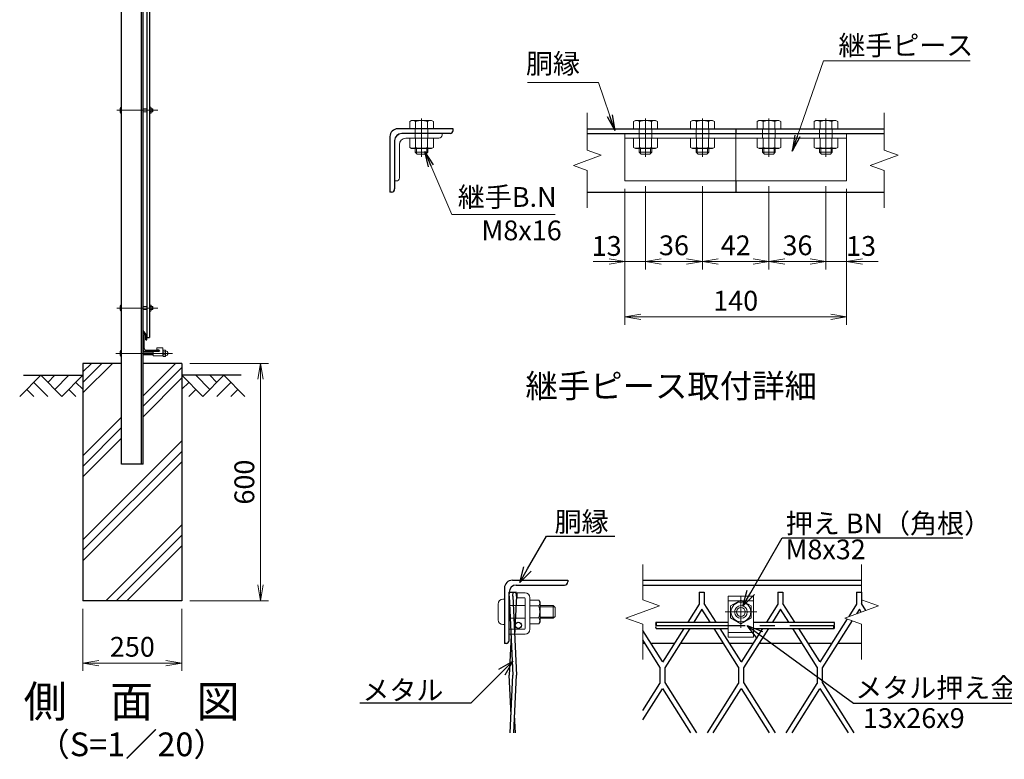
# Model space of a CAD drawing. Extents: x -140 to 8710, y -159 to 6141.
# Drawn here: x 4052 to 6540, y 2649 to 4519 of the extents above; entities that cross this region are included whole.
import ezdxf
from ezdxf import colors
from ezdxf.entities.mleader import LeaderData, LeaderLine
from ezdxf.enums import TextEntityAlignment as Align
from ezdxf.math import Vec2, Vec3

# ---------------------------------------------------------------- set-up
doc = ezdxf.new("R2010")
doc.units = 0
doc.header["$LTSCALE"] = 300
doc.header["$MEASUREMENT"] = 0
doc.header["$PDMODE"] = 35
for name, pattern in [('CENTER', [50.8, 31.75, -6.35, 6.35, -6.35]), ('CENTER2', [1.125, 0.75, -0.125, 0.125, -0.125]), ('DASHED', [19.05, 12.7, -6.35]), ('HIDDEN', [0.375, 0.25, -0.125])]:
    doc.linetypes.add(name, pattern=pattern)
doc.layers.get('0').update_dxf_attribs({"linetype": 'CONTINUOUS'})
doc.layers.get('DEFPOINTS').update_dxf_attribs({"linetype": 'CONTINUOUS'})
for name, color, linetype in [('1', 7, 'CONTINUOUS'), ('4筋', 1, 'CONTINUOUS'), ('D-BGD', 7, 'CONTINUOUS'), ('D-STR1', 1, 'CONTINUOUS'), ('D-STR4', 7, 'CONTINUOUS'), ('D-TTL-TXT', 7, 'CONTINUOUS')]:
    doc.layers.add(name, color=color, linetype=linetype)
for name, color, linetype, lineweight in [('D-BMK', 2, 'CENTER', 13), ('D-DCR-HCH', 7, 'CONTINUOUS', 13), ('D-STR-DIM', 7, 'CONTINUOUS', 13), ('D-STR-TXT', 7, 'CONTINUOUS', 13), ('D-STR3', 3, 'CONTINUOUS', 13)]:
    doc.layers.add(name, color=color, linetype=linetype, lineweight=lineweight)
doc.styles.get("Standard").update_dxf_attribs({"font": 'txt.shx', "bigfont": 'bigfont.shx'})
doc.styles.add('ゴシック', font='txt')
doc.dimstyles.new('STYLE', dxfattribs={"dimscale": 20, "dimtxt": 2.5, "dimasz": 2, "dimexe": 1, "dimexo": 1, "dimgap": 0.8, "dimtad": 1, "dimdsep": 46, "dimtxsty": 'ゴシック', "dimblk": 'OPEN', "dimcen": 1e-08, "dimclrd": 256, "dimclre": 256, "dimclrt": 256, "dimadec": 0, "dimazin": 2, "dimtfac": 1, "dimtmove": 2, "dimatfit": 3, "dimldrblk": 'OPEN', "dimfxl": 0, "dimtolj": 1, "dimtzin": 0, "dimlwd": -1, "dimlwe": -1, "dimarcsym": 0})

# ---------------------------------------------------------------- blocks, each defined once
blk = doc.blocks.new('_Open')
at = {"color": 0, "linetype": 'ByBlock', "lineweight": -2}
for p, q in [((-1, 0.167), (0, 0)), ((-1, -0.167), (0, 0)), ((0, 0), (-1, 0))]:
    blk.add_line(p, q, dxfattribs=at)
blk = doc.blocks.new('*D21')
at = {"layer": 'D-STR-DIM'}
for p, q in [((4211.5, 3029.7), (4211.5, 2872.3)), ((4461.5, 3029.7), (4461.5, 2872.3)), ((4251.5, 2892.3), (4421.5, 2892.3))]:
    blk.add_line(p, q, dxfattribs=at)
at = {"layer": 'DEFPOINTS', "color": 0}
for p in [(4211.5, 3049.7), (4461.5, 3049.7), (4461.5, 2892.3)]:
    blk.add_point(p, dxfattribs=at)
at = {"layer": 'D-STR-DIM', "xscale": 40, "yscale": 40, "zscale": 40, "rotation": 180}
blk.add_blockref('_Open', (4211.5, 2892.3), dxfattribs=at)
at = {"layer": 'D-STR-DIM', "xscale": 40, "yscale": 40, "zscale": 40}
blk.add_blockref('_Open', (4461.5, 2892.3), dxfattribs=at)
at = {"layer": 'D-STR-DIM', "insert": (4336.5, 2933.3), "char_height": 50, "attachment_point": 5, "style": 'ゴシック'}
blk.add_mtext('\\A1;250', dxfattribs=at)
blk = doc.blocks.new('*D56')
at = {"layer": 'D-STR-DIM'}
for p, q in [((4481.5, 3649.7), (4680.5, 3649.7)), ((4660.5, 3089.7), (4660.5, 3609.7)), ((4481.5, 3049.7), (4680.5, 3049.7))]:
    blk.add_line(p, q, dxfattribs=at)
at = {"layer": 'DEFPOINTS', "color": 0}
for p in [(4461.5, 3649.7), (4660.5, 3649.7), (4461.5, 3049.7)]:
    blk.add_point(p, dxfattribs=at)
at = {"layer": 'D-STR-DIM', "xscale": 40, "yscale": 40, "zscale": 40}
for p, rotation in [((4660.5, 3649.7), 90), ((4660.5, 3049.7), 270)]:
    blk.add_blockref('_Open', p, dxfattribs=dict(at, rotation=rotation))
at = {"layer": 'D-STR-DIM', "insert": (4619.5, 3349.7), "char_height": 50, "attachment_point": 5, "rotation": 90, "style": 'ゴシック'}
blk.add_mtext('\\A1;600', dxfattribs=at)
blk = doc.blocks.new('*D33')
at = {"layer": 'D-STR-DIM'}
for p, q in [((5581, 4091), (5581, 3887.3)), ((5633, 4098), (5633, 3887.3)), ((5541, 3907.3), (5501, 3907.3)), ((5581, 3907.3), (5633, 3907.3)), ((5673, 3907.3), (5713, 3907.3))]:
    blk.add_line(p, q, dxfattribs=at)
at = {"layer": 'DEFPOINTS', "color": 0}
for p in [(5581, 4111), (5633, 4118), (5633, 3907.3)]:
    blk.add_point(p, dxfattribs=at)
at = {"layer": 'D-STR-DIM', "xscale": 40, "yscale": 40, "zscale": 40}
blk.add_blockref('_Open', (5581, 3907.3), dxfattribs=at)
at = {"layer": 'D-STR-DIM', "xscale": 40, "yscale": 40, "zscale": 40, "rotation": 180}
blk.add_blockref('_Open', (5633, 3907.3), dxfattribs=at)
at = {"layer": 'D-STR-DIM', "insert": (5534.9, 3946.7), "char_height": 50, "attachment_point": 5, "style": 'ゴシック'}
blk.add_mtext('\\A1;13', dxfattribs=at)
blk = doc.blocks.new('*D6')
at = {"layer": 'D-STR-DIM'}
for p, q in [((5633, 4098), (5633, 3887.3)), ((5777, 4098), (5777, 3887.3)), ((5673, 3907.3), (5737, 3907.3))]:
    blk.add_line(p, q, dxfattribs=at)
at = {"layer": 'DEFPOINTS', "color": 0}
for p in [(5633, 4118), (5777, 4118), (5777, 3907.3)]:
    blk.add_point(p, dxfattribs=at)
at = {"layer": 'D-STR-DIM', "xscale": 40, "yscale": 40, "zscale": 40, "rotation": 180}
blk.add_blockref('_Open', (5633, 3907.3), dxfattribs=at)
at = {"layer": 'D-STR-DIM', "xscale": 40, "yscale": 40, "zscale": 40}
blk.add_blockref('_Open', (5777, 3907.3), dxfattribs=at)
at = {"layer": 'D-STR-DIM', "insert": (5705, 3948.3), "char_height": 50, "attachment_point": 5, "style": 'ゴシック'}
blk.add_mtext('\\A1;36', dxfattribs=at)
blk = doc.blocks.new('*D7')
at = {"layer": 'D-STR-DIM'}
for p, q in [((5777, 4098), (5777, 3887.3)), ((5945, 4098), (5945, 3887.3)), ((5817, 3907.3), (5905, 3907.3))]:
    blk.add_line(p, q, dxfattribs=at)
at = {"layer": 'DEFPOINTS', "color": 0}
for p in [(5777, 4118), (5945, 4118), (5945, 3907.3)]:
    blk.add_point(p, dxfattribs=at)
at = {"layer": 'D-STR-DIM', "xscale": 40, "yscale": 40, "zscale": 40, "rotation": 180}
blk.add_blockref('_Open', (5777, 3907.3), dxfattribs=at)
at = {"layer": 'D-STR-DIM', "xscale": 40, "yscale": 40, "zscale": 40}
blk.add_blockref('_Open', (5945, 3907.3), dxfattribs=at)
at = {"layer": 'D-STR-DIM', "insert": (5861, 3948.3), "char_height": 50, "attachment_point": 5, "style": 'ゴシック'}
blk.add_mtext('\\A1;42', dxfattribs=at)
blk = doc.blocks.new('*D8')
at = {"layer": 'D-STR-DIM'}
for p, q in [((5945, 4098), (5945, 3887.3)), ((6089, 4098), (6089, 3887.3)), ((5985, 3907.3), (6049, 3907.3))]:
    blk.add_line(p, q, dxfattribs=at)
at = {"layer": 'DEFPOINTS', "color": 0}
for p in [(5945, 4118), (6089, 4118), (6089, 3907.3)]:
    blk.add_point(p, dxfattribs=at)
at = {"layer": 'D-STR-DIM', "xscale": 40, "yscale": 40, "zscale": 40, "rotation": 180}
blk.add_blockref('_Open', (5945, 3907.3), dxfattribs=at)
at = {"layer": 'D-STR-DIM', "xscale": 40, "yscale": 40, "zscale": 40}
blk.add_blockref('_Open', (6089, 3907.3), dxfattribs=at)
at = {"layer": 'D-STR-DIM', "insert": (6017, 3948.3), "char_height": 50, "attachment_point": 5, "style": 'ゴシック'}
blk.add_mtext('\\A1;36', dxfattribs=at)
blk = doc.blocks.new('*D34')
at = {"layer": 'D-STR-DIM'}
for p, q in [((6089, 4098), (6089, 3887.3)), ((6141, 4091), (6141, 3887.3)), ((6049, 3907.3), (6009, 3907.3)), ((6089, 3907.3), (6141, 3907.3)), ((6181, 3907.3), (6221, 3907.3))]:
    blk.add_line(p, q, dxfattribs=at)
at = {"layer": 'DEFPOINTS', "color": 0}
for p in [(6089, 4118), (6141, 4111), (6141, 3907.3)]:
    blk.add_point(p, dxfattribs=at)
at = {"layer": 'D-STR-DIM', "xscale": 40, "yscale": 40, "zscale": 40}
blk.add_blockref('_Open', (6089, 3907.3), dxfattribs=at)
at = {"layer": 'D-STR-DIM', "xscale": 40, "yscale": 40, "zscale": 40, "rotation": 180}
blk.add_blockref('_Open', (6141, 3907.3), dxfattribs=at)
at = {"layer": 'D-STR-DIM', "insert": (6177.8, 3946.7), "char_height": 50, "attachment_point": 5, "style": 'ゴシック'}
blk.add_mtext('\\A1;13', dxfattribs=at)
blk = doc.blocks.new('*D35')
at = {"layer": 'D-STR-DIM'}
for p, q in [((5581, 4091), (5581, 3747.3)), ((6141, 4091), (6141, 3747.3)), ((5621, 3767.3), (6101, 3767.3))]:
    blk.add_line(p, q, dxfattribs=at)
at = {"layer": 'DEFPOINTS', "color": 0}
for p in [(5581, 4111), (6141, 4111), (6141, 3767.3)]:
    blk.add_point(p, dxfattribs=at)
at = {"layer": 'D-STR-DIM', "xscale": 40, "yscale": 40, "zscale": 40, "rotation": 180}
blk.add_blockref('_Open', (5581, 3767.3), dxfattribs=at)
at = {"layer": 'D-STR-DIM', "xscale": 40, "yscale": 40, "zscale": 40}
blk.add_blockref('_Open', (6141, 3767.3), dxfattribs=at)
at = {"layer": 'D-STR-DIM', "insert": (5861, 3808.3), "char_height": 50, "attachment_point": 5, "style": 'ゴシック'}
blk.add_mtext('\\A1;140', dxfattribs=at)
blk = doc.blocks.new('_Open30')
at = {"color": 0, "linetype": 'ByBlock', "lineweight": -2}
for p, q in [((-1, 0.268), (0, 0)), ((0, 0), (-1, -0.268)), ((0, 0), (-1, 0))]:
    blk.add_line(p, q, dxfattribs=at)

msp = doc.modelspace()

# ---------------------------------------------------------------- hatches: boundary and pattern name
at = {"layer": 'D-DCR-HCH'}
h = msp.add_hatch(dxfattribs=at)
h.set_pattern_fill('PLAST', color=256, scale=600, angle=45, style=0)
h.paths.add_polyline_path([(4461.528, 3649.664), (4363.528, 3649.664), (4363.528, 3394.664), (4309.528, 3394.664), (4309.528, 3649.664), (4211.528, 3649.664), (4211.528, 3049.664), (4461.528, 3049.664)])

# ---------------------------------------------------------------- linework, layer by layer
at = {"color": 4, "linetype": 'Continuous', "ltscale": 100}
msp.add_line((5288.674, 3071.493), (5307.074, 3071.493), dxfattribs=at)
at = {"color": 3, "linetype": 'Continuous', "ltscale": 100}
for p, q in [((5288.674, 3061.493), (5289.134, 3071.493)), ((5288.674, 3061.493), (5297.874, 2861.493)), ((5297.874, 3061.493), (5298.334, 3071.493)), ((5297.874, 3061.493), (5307.074, 2861.493)), ((5307.074, 3061.493), (5302.474, 2961.493)), ((5307.074, 3061.493), (5306.614, 3071.493)), ((5293.274, 2961.493), (5288.674, 2861.493)), ((5293.274, 2761.493), (5288.674, 2861.493)), ((5291.192, 2716.227), (5297.874, 2861.493)), ((5300.392, 2716.227), (5307.074, 2861.493)), ((5304.556, 2716.227), (5302.474, 2761.493))]:
    msp.add_line(p, q, dxfattribs=at)
msp.add_circle((5311.68, 2987.704), 8, dxfattribs=at)
for centre, start, end in [((5664.863, 2991.493), 141.28128, 218.71872), ((5664.863, 2983.493), 141.28128, 218.71872), ((5654.884, 2991.493), 321.28128, 38.71872), ((6114.512, 2983.493), 141.28128, 218.71872), ((6104.533, 2991.493), 321.28128, 38.71872), ((6104.533, 2983.493), 321.28128, 38.71872)]:
    msp.add_arc(centre, 6.395, start, end)
at = {"layer": '1', "color": 7, "linetype": 'Continuous', "ltscale": 100}
for p, q in [((5768.776, 3071.493), (5768.776, 3041.037)), ((5768.776, 3071.493), (5781.576, 3071.493)), ((5781.576, 3071.493), (5781.576, 3043.004)), ((5967.576, 3071.493), (5967.576, 3041.037)), ((5967.576, 3071.493), (5980.376, 3071.493)), ((5980.376, 3071.493), (5980.376, 3043.004)), ((6166.376, 3071.493), (6166.376, 3041.037)), ((6166.376, 3071.493), (6179.176, 3071.493)), ((6179.176, 3071.493), (6179.176, 3043.004)), ((5768.776, 3041.037), (5740.015, 2995.493)), ((5811.593, 2995.493), (5781.576, 3043.004)), ((5967.576, 3041.037), (5938.815, 2995.493)), ((6010.393, 2995.493), (5980.376, 3043.004)), ((6166.376, 3041.037), (6146.53, 3009.611)), ((6190.226, 3025.515), (6179.176, 3043.004)), ((5775.802, 3028.229), (5755.127, 2995.493)), ((5796.484, 2995.493), (5775.802, 3028.229)), ((5974.602, 3028.229), (5953.927, 2995.493)), ((5995.284, 2995.493), (5974.602, 3028.229)), ((6173.402, 3028.229), (6166.155, 3016.753)), ((6177.942, 3021.044), (6173.402, 3028.229)), ((6142.927, 3003.905), (6073.944, 2894.668)), ((6155.215, 2999.432), (6079.776, 2879.982)), ((5675.776, 2895.804), (5625.974, 2974.631)), ((5729.911, 2979.493), (5676.344, 2894.668)), ((5745.023, 2979.493), (5682.176, 2879.982)), ((5868.176, 2882.014), (5806.592, 2979.493)), ((5874.576, 2895.804), (5821.702, 2979.493)), ((5928.711, 2979.493), (5875.144, 2894.668)), ((5943.823, 2979.493), (5880.976, 2879.982)), ((6066.976, 2882.014), (6005.392, 2979.493)), ((6073.376, 2895.804), (6020.502, 2979.493)), ((5669.376, 2882.014), (5625.974, 2950.714)), ((5669.376, 2882.014), (5669.376, 2840.972)), ((5682.176, 2879.982), (5682.176, 2843.004)), ((5868.176, 2882.014), (5868.176, 2840.972)), ((5880.976, 2879.982), (5880.976, 2843.004)), ((6066.976, 2882.014), (6066.976, 2840.972)), ((6079.776, 2879.982), (6079.776, 2843.004)), ((5625.974, 2772.272), (5669.376, 2840.972)), ((5682.176, 2843.004), (5762.273, 2716.227)), ((5789.367, 2716.227), (5868.176, 2840.972)), ((5880.976, 2843.004), (5961.073, 2716.227)), ((5988.167, 2716.227), (6066.976, 2840.972)), ((6079.776, 2843.004), (6159.873, 2716.227)), ((5625.974, 2748.355), (5675.776, 2827.182)), ((5676.345, 2828.319), (5747.161, 2716.227)), ((5804.476, 2716.227), (5874.576, 2827.182)), ((5875.145, 2828.319), (5945.961, 2716.227)), ((6003.276, 2716.227), (6073.376, 2827.182)), ((6073.945, 2828.319), (6144.761, 2716.227))]:
    msp.add_line(p, q, dxfattribs=at)
at = {"layer": '4筋'}
for p, q in [((5659.873, 2995.493), (5842.12, 2995.493)), ((5906.12, 2995.493), (6109.523, 2995.493)), ((5659.873, 2979.493), (5842.12, 2979.493)), ((5906.12, 2979.493), (6109.523, 2979.493))]:
    msp.add_line(p, q, dxfattribs=at)
at = {"layer": '4筋', "color": 2, "linetype": 'CENTER2'}
msp.add_line((5659.873, 2987.493), (6109.523, 2987.493), dxfattribs=at)
at = {"layer": 'D-BGD'}
for p, q in [((4061.528, 3619.664), (4211.528, 3619.664)), ((4611.528, 3619.664), (4461.528, 3619.664))]:
    msp.add_line(p, q, dxfattribs=at)
at = {"layer": 'D-BMK', "ltscale": 0.5}
for p, q in [((4400.525, 4289.664), (4297.528, 4289.664)), ((4400.525, 3789.664), (4297.528, 3789.664)), ((4437.762, 3675.164), (4294.528, 3675.164))]:
    msp.add_line(p, q, dxfattribs=at)
at = {"layer": 'D-BMK'}
for p, q in [((5067.274, 4172.201), (5067.274, 4269.001)), ((5633.05, 4172.201), (5633.05, 4269.001)), ((5777.05, 4172.201), (5777.05, 4269.001)), ((5945.05, 4172.201), (5945.05, 4269.001)), ((6089.05, 4172.201), (6089.05, 4269.001)), ((5874.12, 3061.493), (5874.12, 2981.493)), ((5914.12, 3021.493), (5834.12, 3021.493))]:
    msp.add_line(p, q, dxfattribs=at)
at = {"layer": 'D-DCR-HCH'}
for p, q in [((4105.104, 3619.664), (4051.892, 3566.452)), ((4105.104, 3619.664), (4158.316, 3566.452)), ((4122.842, 3601.927), (4140.579, 3619.664)), ((4140.579, 3584.189), (4176.054, 3619.664)), ((4158.316, 3566.452), (4211.528, 3619.664)), ((4514.74, 3566.452), (4461.528, 3619.664)), ((4532.478, 3584.189), (4497.003, 3619.664)), ((4567.952, 3619.664), (4514.74, 3566.452)), ((4550.308, 3601.834), (4532.478, 3619.664)), ((4567.952, 3619.664), (4621.164, 3566.452)), ((4069.63, 3584.189), (4087.448, 3566.452)), ((4087.367, 3601.927), (4123.004, 3566.452)), ((4176.054, 3584.189), (4193.872, 3566.452)), ((4193.791, 3601.927), (4211.528, 3584.27)), ((4479.266, 3601.927), (4461.528, 3584.27)), ((4497.003, 3584.189), (4479.184, 3566.452)), ((4585.69, 3601.927), (4550.052, 3566.452)), ((4603.427, 3584.189), (4585.608, 3566.452))]:
    msp.add_line(p, q, dxfattribs=at)
at = {"layer": 'D-STR-DIM'}
for p, q in [((5486.05, 4283.001), (5486.05, 4188.653)), ((6236.05, 4283.001), (6236.05, 4188.653)), ((5521.289, 4175.826), (5486.05, 4188.653)), ((6271.289, 4175.826), (6236.05, 4188.653)), ((5450.811, 4150.175), (5521.289, 4175.826)), ((6200.811, 4150.175), (6271.289, 4175.826)), ((5486.05, 4137.349), (5450.811, 4150.175)), ((5486.05, 4137.349), (5486.05, 4043.001)), ((6236.05, 4137.349), (6200.811, 4150.175)), ((6236.05, 4137.349), (6236.05, 4043.001)), ((5625.974, 3141.493), (5625.974, 3052.276)), ((6179.176, 3141.493), (6179.176, 3052.276)), ((5583.688, 3006.102), (5668.26, 3036.884)), ((5668.26, 3036.884), (5625.974, 3052.276)), ((6136.89, 3006.102), (6221.463, 3036.884)), ((6221.463, 3036.884), (6179.176, 3052.276)), ((5625.974, 2990.711), (5583.688, 3006.102)), ((5625.974, 2990.711), (5625.974, 2901.493)), ((6179.176, 2990.711), (6136.89, 3006.102)), ((6179.176, 2990.711), (6179.176, 2901.493))]:
    msp.add_line(p, q, dxfattribs=at)
at = {"layer": 'D-STR1'}
for p, q in [((4309.528, 3394.664), (4309.528, 5464.664)), ((4359.528, 3394.664), (4359.528, 5464.664)), ((4363.528, 3394.664), (4363.528, 5464.664)), ((4373.527, 5415.664), (4373.528, 3715.664)), ((4379.527, 5415.664), (4379.528, 3715.664)), ((5147.274, 4243.001), (5007.274, 4243.001)), ((5139.274, 4231.001), (5017.274, 4231.001)), ((5147.274, 4239.001), (5147.274, 4243.001)), ((5486.05, 4243.001), (6236.05, 4243.001)), ((5486.05, 4231.001), (6236.05, 4231.001)), ((5861.05, 4243.001), (5861.05, 4231.001)), ((4987.274, 4223.001), (4987.274, 4083.001)), ((4999.274, 4213.001), (4999.274, 4091.001)), ((5861.05, 4111.001), (5861.05, 4083.001)), ((4991.274, 4083.001), (4987.274, 4083.001)), ((5486.05, 4083.001), (6236.05, 4083.001)), ((4363.528, 3728.323), (4363.528, 3732.895)), ((4373.528, 3720.395), (4363.528, 3732.895)), ((4370.528, 3719.274), (4363.528, 3728.323)), ((4364.528, 3719.664), (4363.528, 3719.664)), ((4363.528, 3684.664), (4363.528, 3719.664)), ((4366.528, 3687.164), (4366.528, 3717.664)), ((4370.528, 3709.395), (4370.528, 3719.274)), ((4370.528, 3709.395), (4373.528, 3709.395)), ((4373.528, 3709.395), (4373.528, 3720.395)), ((4373.528, 3715.664), (4379.528, 3715.664)), ((4401.528, 3682.664), (4371.028, 3682.664)), ((4403.528, 3679.664), (4368.528, 3679.664)), ((4403.528, 3680.664), (4403.528, 3679.664)), ((4363.528, 3394.664), (4309.528, 3394.664)), ((5625.974, 3101.493), (6179.176, 3101.493)), ((5625.974, 3089.493), (6179.176, 3089.493)), ((5631.8, 2941.493), (5625.974, 2941.493)), ((5705.914, 2941.493), (5646.91, 2941.493)), ((5830.6, 2941.493), (5721.024, 2941.493)), ((5904.714, 2941.493), (5845.71, 2941.493)), ((6029.4, 2941.493), (5919.824, 2941.493)), ((6103.514, 2941.493), (6044.51, 2941.493)), ((6179.176, 2941.493), (6118.624, 2941.493))]:
    msp.add_line(p, q, dxfattribs=at)
at = {"layer": 'D-STR1', "color": 4, "linetype": 'DASHED', "lineweight": 13}
msp.add_line((5861.05, 4231.001), (5861.05, 4111.001), dxfattribs=at)
at = {"layer": 'D-STR1', "linetype": 'Continuous'}
for p, q in [((5296.674, 3101.493), (5436.674, 3101.493)), ((5306.674, 3089.493), (5428.674, 3089.493)), ((5436.674, 3101.493), (5436.674, 3097.493)), ((5276.674, 3081.493), (5276.674, 2941.493)), ((5288.674, 2949.493), (5288.674, 3071.493)), ((5280.674, 2941.493), (5276.674, 2941.493))]:
    msp.add_line(p, q, dxfattribs=at)
at = {"layer": 'D-STR1'}
for centre, radius, start, end in [((5007.274, 4223.001), 20, 90, 180), ((5017.274, 4213.001), 18, 90, 180), ((5139.274, 4239.001), 8, 270, 0), ((4991.274, 4091.001), 8, 270, 0), ((4364.528, 3717.664), 2, 0, 90), ((4368.528, 3684.664), 5, 180, 270), ((4371.028, 3687.164), 4.5, 180, 270), ((4401.528, 3680.664), 2, 0, 90)]:
    msp.add_arc(centre, radius, start, end, dxfattribs=at)
at = {"layer": 'D-STR1', "linetype": 'Continuous'}
for centre, radius, start, end in [((5296.674, 3081.493), 20, 90, 179.999573), ((5306.674, 3071.493), 18, 90, 179.999542), ((5428.674, 3097.493), 8, 270, 0), ((5280.674, 2949.493), 8, 270, 0)]:
    msp.add_arc(centre, radius, start, end, dxfattribs=at)
at = {"layer": 'D-STR3'}
for p, q in [((4305.528, 4294.664), (4305.528, 4284.664)), ((4308.528, 4297.664), (4309.528, 4297.664)), ((4308.528, 4281.664), (4309.528, 4281.664)), ((4309.528, 4297.664), (4309.528, 4281.664)), ((4363.528, 4293.664), (4373.528, 4293.664)), ((4363.528, 4285.664), (4373.528, 4285.664)), ((4379.528, 4297.17), (4383.303, 4297.17)), ((4379.528, 4293.417), (4383.303, 4293.417)), ((4379.528, 4285.911), (4383.303, 4285.911)), ((4379.528, 4282.158), (4383.303, 4282.158)), ((4383.303, 4297.17), (4384.028, 4295.914)), ((4383.303, 4297.17), (4384.028, 4295.914)), ((4383.303, 4282.158), (4384.028, 4283.414)), ((4384.028, 4283.414), (4384.028, 4295.914)), ((4384.028, 4293.664), (4387.328, 4293.664)), ((4384.028, 4285.664), (4387.328, 4285.664)), ((4387.328, 4293.664), (4388.528, 4292.464)), ((4387.328, 4293.664), (4387.328, 4285.664)), ((4387.328, 4285.664), (4388.528, 4286.864)), ((4388.528, 4292.464), (4388.528, 4286.864)), ((5042.074, 4264.201), (5037.252, 4261.416)), ((5037.252, 4243.001), (5037.252, 4261.416)), ((5092.474, 4264.201), (5042.074, 4264.201)), ((5052.263, 4243.001), (5052.263, 4261.416)), ((5082.285, 4243.001), (5082.285, 4261.416)), ((5092.474, 4264.201), (5097.296, 4261.416)), ((5097.296, 4243.001), (5097.296, 4261.416)), ((5607.85, 4264.201), (5603.028, 4261.416)), ((5603.028, 4243.001), (5603.028, 4261.416)), ((5658.25, 4264.201), (5607.85, 4264.201)), ((5618.039, 4243.001), (5618.039, 4261.416)), ((5648.061, 4243.001), (5648.061, 4261.416)), ((5658.25, 4264.201), (5663.072, 4261.416)), ((5663.072, 4243.001), (5663.072, 4261.416)), ((5751.85, 4264.201), (5747.028, 4261.416)), ((5747.028, 4243.001), (5747.028, 4261.416)), ((5802.25, 4264.201), (5751.85, 4264.201)), ((5762.039, 4243.001), (5762.039, 4261.416)), ((5792.061, 4243.001), (5792.061, 4261.416)), ((5802.25, 4264.201), (5807.072, 4261.416)), ((5807.072, 4243.001), (5807.072, 4261.416)), ((5919.85, 4264.201), (5915.028, 4261.416)), ((5915.028, 4243.001), (5915.028, 4261.416)), ((5970.25, 4264.201), (5919.85, 4264.201)), ((5930.039, 4243.001), (5930.039, 4261.416)), ((5960.061, 4243.001), (5960.061, 4261.416)), ((5970.25, 4264.201), (5975.072, 4261.416)), ((5975.072, 4243.001), (5975.072, 4261.416)), ((6063.85, 4264.201), (6059.028, 4261.416)), ((6059.028, 4243.001), (6059.028, 4261.416)), ((6114.25, 4264.201), (6063.85, 4264.201)), ((6074.039, 4243.001), (6074.039, 4261.416)), ((6104.061, 4243.001), (6104.061, 4261.416)), ((6114.25, 4264.201), (6119.072, 4261.416)), ((6119.072, 4243.001), (6119.072, 4261.416)), ((5019.274, 4231.001), (5119.274, 4231.001)), ((5097.296, 4243.001), (5037.252, 4243.001)), ((5051.274, 4243.001), (5051.274, 4219.001)), ((5083.274, 4243.001), (5083.274, 4219.001)), ((5119.274, 4227.001), (5119.274, 4231.001)), ((5581.05, 4231.001), (5581.05, 4111.001)), ((5581.05, 4231.001), (6141.05, 4231.001)), ((5663.072, 4243.001), (5603.028, 4243.001)), ((5617.05, 4243.001), (5617.05, 4219.001)), ((5649.05, 4243.001), (5649.05, 4219.001)), ((5807.072, 4243.001), (5747.028, 4243.001)), ((5761.05, 4243.001), (5761.05, 4219.001)), ((5793.05, 4243.001), (5793.05, 4219.001)), ((5975.072, 4243.001), (5915.028, 4243.001)), ((5929.05, 4243.001), (5929.05, 4219.001)), ((5961.05, 4243.001), (5961.05, 4219.001)), ((6119.072, 4243.001), (6059.028, 4243.001)), ((6073.05, 4243.001), (6073.05, 4219.001)), ((6105.05, 4243.001), (6105.05, 4219.001)), ((6141.05, 4231.001), (6141.05, 4111.001)), ((4999.274, 4111.001), (4999.274, 4211.001)), ((5027.274, 4219.001), (5111.274, 4219.001)), ((5037.252, 4219.001), (5037.252, 4195.9)), ((5037.252, 4219.001), (5097.296, 4219.001)), ((5052.263, 4219.001), (5052.263, 4195.9)), ((5082.285, 4219.001), (5082.285, 4195.9)), ((5097.296, 4219.001), (5097.296, 4195.9)), ((5581.05, 4219.001), (6141.05, 4219.001)), ((5603.028, 4219.001), (5603.028, 4195.9)), ((5603.028, 4219.001), (5663.072, 4219.001)), ((5618.039, 4219.001), (5618.039, 4195.9)), ((5648.061, 4219.001), (5648.061, 4195.9)), ((5663.072, 4219.001), (5663.072, 4195.9)), ((5747.028, 4219.001), (5747.028, 4195.9)), ((5747.028, 4219.001), (5807.072, 4219.001)), ((5762.039, 4219.001), (5762.039, 4195.9)), ((5792.061, 4219.001), (5792.061, 4195.9)), ((5807.072, 4219.001), (5807.072, 4195.9)), ((5915.028, 4219.001), (5915.028, 4195.9)), ((5915.028, 4219.001), (5975.072, 4219.001)), ((5930.039, 4219.001), (5930.039, 4195.9)), ((5960.061, 4219.001), (5960.061, 4195.9)), ((5975.072, 4219.001), (5975.072, 4195.9)), ((6059.028, 4219.001), (6059.028, 4195.9)), ((6059.028, 4219.001), (6119.072, 4219.001)), ((6074.039, 4219.001), (6074.039, 4195.9)), ((6104.061, 4219.001), (6104.061, 4195.9)), ((6119.072, 4219.001), (6119.072, 4195.9)), ((5011.274, 4119.001), (5011.274, 4203.001)), ((5037.252, 4195.9), (5042.274, 4193.001)), ((5042.274, 4193.001), (5092.274, 4193.001)), ((5051.274, 4193.001), (5051.274, 4183.801)), ((5051.274, 4183.801), (5056.074, 4179.001)), ((5083.274, 4183.801), (5051.274, 4183.801)), ((5054.274, 4193.001), (5054.274, 4180.801)), ((5083.274, 4183.801), (5078.474, 4179.001)), ((5080.274, 4193.001), (5080.274, 4180.801)), ((5083.274, 4193.001), (5083.274, 4183.801)), ((5097.296, 4195.9), (5092.274, 4193.001)), ((5603.028, 4195.9), (5608.05, 4193.001)), ((5608.05, 4193.001), (5658.05, 4193.001)), ((5617.05, 4193.001), (5617.05, 4183.801)), ((5617.05, 4183.801), (5621.85, 4179.001)), ((5649.05, 4183.801), (5617.05, 4183.801)), ((5620.05, 4193.001), (5620.05, 4180.801)), ((5649.05, 4183.801), (5644.25, 4179.001)), ((5646.05, 4193.001), (5646.05, 4180.801)), ((5649.05, 4193.001), (5649.05, 4183.801)), ((5663.072, 4195.9), (5658.05, 4193.001)), ((5747.028, 4195.9), (5752.05, 4193.001)), ((5752.05, 4193.001), (5802.05, 4193.001)), ((5761.05, 4193.001), (5761.05, 4183.801)), ((5761.05, 4183.801), (5765.85, 4179.001)), ((5793.05, 4183.801), (5761.05, 4183.801)), ((5764.05, 4193.001), (5764.05, 4180.801)), ((5793.05, 4183.801), (5788.25, 4179.001)), ((5790.05, 4193.001), (5790.05, 4180.801)), ((5793.05, 4193.001), (5793.05, 4183.801)), ((5807.072, 4195.9), (5802.05, 4193.001)), ((5915.028, 4195.9), (5920.05, 4193.001)), ((5920.05, 4193.001), (5970.05, 4193.001)), ((5929.05, 4193.001), (5929.05, 4183.801)), ((5929.05, 4183.801), (5933.85, 4179.001)), ((5961.05, 4183.801), (5929.05, 4183.801)), ((5932.05, 4193.001), (5932.05, 4180.801)), ((5961.05, 4183.801), (5956.25, 4179.001)), ((5958.05, 4193.001), (5958.05, 4180.801)), ((5961.05, 4193.001), (5961.05, 4183.801)), ((5975.072, 4195.9), (5970.05, 4193.001)), ((6059.028, 4195.9), (6064.05, 4193.001)), ((6064.05, 4193.001), (6114.05, 4193.001)), ((6073.05, 4193.001), (6073.05, 4183.801)), ((6073.05, 4183.801), (6077.85, 4179.001)), ((6105.05, 4183.801), (6073.05, 4183.801)), ((6076.05, 4193.001), (6076.05, 4180.801)), ((6105.05, 4183.801), (6100.25, 4179.001)), ((6102.05, 4193.001), (6102.05, 4180.801)), ((6105.05, 4193.001), (6105.05, 4183.801)), ((6119.072, 4195.9), (6114.05, 4193.001)), ((5078.474, 4179.001), (5056.074, 4179.001)), ((5644.25, 4179.001), (5621.85, 4179.001)), ((5788.25, 4179.001), (5765.85, 4179.001)), ((5956.25, 4179.001), (5933.85, 4179.001)), ((6100.25, 4179.001), (6077.85, 4179.001)), ((4999.274, 4111.001), (5003.274, 4111.001)), ((5581.05, 4111.001), (6141.05, 4111.001)), ((4305.528, 3794.664), (4305.528, 3784.664)), ((4308.528, 3797.664), (4309.528, 3797.664)), ((4308.528, 3781.664), (4309.528, 3781.664)), ((4309.528, 3797.664), (4309.528, 3781.664)), ((4363.528, 3793.664), (4373.528, 3793.664)), ((4363.528, 3785.664), (4373.528, 3785.664)), ((4379.528, 3797.17), (4383.303, 3797.17)), ((4379.528, 3793.417), (4383.303, 3793.417)), ((4379.528, 3785.911), (4383.303, 3785.911)), ((4379.528, 3782.158), (4383.303, 3782.158)), ((4383.303, 3797.17), (4384.028, 3795.914)), ((4383.303, 3797.17), (4384.028, 3795.914)), ((4383.303, 3782.158), (4384.028, 3783.414)), ((4384.028, 3783.414), (4384.028, 3795.914)), ((4384.028, 3793.664), (4387.328, 3793.664)), ((4384.028, 3785.664), (4387.328, 3785.664)), ((4387.328, 3793.664), (4388.528, 3792.464)), ((4387.328, 3793.664), (4387.328, 3785.664)), ((4387.328, 3785.664), (4388.528, 3786.864)), ((4388.528, 3792.464), (4388.528, 3786.864)), ((4308.528, 3683.164), (4309.528, 3683.164)), ((4309.528, 3683.164), (4309.528, 3667.164)), ((4413.778, 3689.164), (4398.778, 3689.164)), ((4398.778, 3684.164), (4398.778, 3689.164)), ((4403.528, 3684.164), (4398.778, 3684.164)), ((4413.778, 3669.164), (4413.778, 3689.164)), ((4414.778, 3683.264), (4419.278, 3683.264)), ((4305.528, 3680.164), (4305.528, 3670.164)), ((4308.528, 3667.164), (4309.528, 3667.164)), ((4363.528, 3679.164), (4388.778, 3679.164)), ((4363.528, 3678.414), (4388.778, 3678.414)), ((4363.528, 3671.914), (4388.778, 3671.914)), ((4363.528, 3671.164), (4388.778, 3671.164)), ((4403.528, 3679.664), (4388.778, 3679.664)), ((4388.778, 3669.164), (4388.778, 3679.664)), ((4413.778, 3669.164), (4388.778, 3669.164)), ((4413.778, 3668.93), (4413.778, 3681.276)), ((4413.778, 3668.93), (4413.778, 3681.276)), ((4419.278, 3679.214), (4414.778, 3679.214)), ((4419.278, 3671.114), (4414.778, 3671.114)), ((4414.778, 3667.064), (4419.278, 3667.064)), ((4420.278, 3668.93), (4420.278, 3681.276)), ((4420.278, 3668.93), (4420.278, 3681.276)), ((5328.674, 3069.493), (5308.674, 3069.493)), ((5308.674, 3057.493), (5308.674, 3069.493)), ((5906.12, 3061.493), (5842.12, 3061.493)), ((5842.12, 2957.493), (5842.12, 3061.493)), ((5906.12, 2957.493), (5906.12, 3061.493)), ((5260.674, 3001.493), (5260.674, 3041.493)), ((5272.674, 3053.493), (5276.674, 3053.493)), ((5328.674, 3037.493), (5288.674, 3037.493)), ((5326.674, 3057.493), (5308.674, 3057.493)), ((5328.674, 2979.493), (5328.674, 3055.493)), ((5340.674, 2977.493), (5340.674, 3057.493)), ((5340.674, 3051.515), (5363.774, 3051.515)), ((5340.674, 3051.515), (5340.674, 2991.471)), ((5340.674, 3036.504), (5363.774, 3036.504)), ((5363.774, 3051.515), (5366.674, 3046.493)), ((5366.674, 3046.493), (5366.674, 2996.493)), ((5366.674, 3037.493), (5399.874, 3037.493)), ((5399.874, 3005.493), (5399.874, 3037.493)), ((5399.874, 3037.493), (5404.674, 3032.693)), ((5874.12, 3051.515), (5848.12, 3036.504)), ((5848.12, 3036.504), (5848.12, 3006.482)), ((5900.12, 3036.504), (5874.12, 3051.515)), ((5900.12, 3006.482), (5900.12, 3036.504)), ((5366.674, 3034.493), (5402.874, 3034.493)), ((5399.874, 3005.493), (5404.674, 3010.293)), ((5404.674, 3010.293), (5404.674, 3032.693)), ((5272.674, 2989.493), (5276.674, 2989.493)), ((5328.674, 3005.493), (5288.674, 3005.493)), ((5340.674, 3006.482), (5363.774, 3006.482)), ((5340.674, 2991.471), (5363.774, 2991.471)), ((5363.774, 2991.471), (5366.674, 2996.493)), ((5366.674, 3008.493), (5402.874, 3008.493)), ((5366.674, 3005.493), (5399.874, 3005.493)), ((5848.12, 3006.482), (5874.12, 2991.471)), ((5874.12, 2991.471), (5900.12, 3006.482)), ((5326.674, 2977.493), (5288.674, 2977.493)), ((5288.674, 2965.493), (5288.674, 2977.493)), ((5328.674, 2965.493), (5288.674, 2965.493)), ((5906.12, 2957.493), (5842.12, 2957.493))]:
    msp.add_line(p, q, dxfattribs=at)
at = {"layer": 'D-STR3', "linetype": 'HIDDEN', "ltscale": 5}
for p, q in [((5906.12, 3049.493), (5842.12, 3049.493)), ((5906.12, 2969.493), (5842.12, 2969.493))]:
    msp.add_line(p, q, dxfattribs=at)
at = {"layer": 'D-STR3'}
for radius in [25, 16, 11.2]:
    msp.add_circle((5874.12, 3021.493), radius, dxfattribs=at)
for centre, radius, start, end in [((4308.528, 4294.664), 3, 90, 180), ((4308.528, 4284.664), 3, 180, 270), ((4380.561, 4295.293), 3.323, 325.615862, 34.384138), ((4371.464, 4289.664), 12.419, 342.412105, 17.587895), ((4380.561, 4284.035), 3.323, 325.615852, 34.384157), ((5044.758, 4250.448), 13.29, 55.61585, 124.38415), ((5067.274, 4214.061), 49.678, 72.412098, 107.587902), ((5089.791, 4250.448), 13.29, 55.61585, 124.38415), ((5610.533, 4250.448), 13.29, 55.61585, 124.38415), ((5633.05, 4214.061), 49.678, 72.412098, 107.587902), ((5655.567, 4250.448), 13.29, 55.61585, 124.38415), ((5754.533, 4250.448), 13.29, 55.61585, 124.38415), ((5777.05, 4214.061), 49.678, 72.412098, 107.587902), ((5799.567, 4250.448), 13.29, 55.61585, 124.38415), ((5922.533, 4250.448), 13.29, 55.61585, 124.38415), ((5945.05, 4214.061), 49.678, 72.412098, 107.587902), ((5967.567, 4250.448), 13.29, 55.61585, 124.38415), ((6066.533, 4250.448), 13.29, 55.61585, 124.38415), ((6089.05, 4214.061), 49.678, 72.412098, 107.587902), ((6111.567, 4250.448), 13.29, 55.61585, 124.38415), ((5019.274, 4211.001), 20, 90, 180), ((5027.274, 4203.001), 16, 90, 180), ((5111.274, 4227.001), 8, 270, 0), ((5044.758, 4206.868), 13.29, 235.615852, 304.384157), ((5067.274, 4243.256), 49.678, 252.412105, 287.587895), ((5089.791, 4206.868), 13.29, 235.615862, 304.384138), ((5610.533, 4206.868), 13.29, 235.615852, 304.384157), ((5633.05, 4243.256), 49.678, 252.412105, 287.587895), ((5655.567, 4206.868), 13.29, 235.615862, 304.384138), ((5754.533, 4206.868), 13.29, 235.615852, 304.384157), ((5777.05, 4243.256), 49.678, 252.412105, 287.587895), ((5799.567, 4206.868), 13.29, 235.615862, 304.384138), ((5922.533, 4206.868), 13.29, 235.615852, 304.384157), ((5945.05, 4243.256), 49.678, 252.412105, 287.587895), ((5967.567, 4206.868), 13.29, 235.615862, 304.384138), ((6066.533, 4206.868), 13.29, 235.615852, 304.384157), ((6089.05, 4243.256), 49.678, 252.412105, 287.587895), ((6111.567, 4206.868), 13.29, 235.615862, 304.384138), ((5003.274, 4119.001), 8, 270, 0), ((4308.528, 3794.664), 3, 90, 180), ((4308.528, 3784.664), 3, 180, 270), ((4380.561, 3795.293), 3.323, 325.615862, 34.384138), ((4371.464, 3789.664), 12.419, 342.412105, 17.587895), ((4380.561, 3784.035), 3.323, 325.615852, 34.384157), ((4308.528, 3680.164), 3, 90, 180), ((4403.528, 3681.914), 2.25, 270, 90), ((4416.328, 3681.239), 2.55, 127.425054, 232.574946), ((4417.729, 3681.239), 2.55, 307.425054, 52.574946), ((4420.652, 3682.109), 0.5, 196.579811, 262.831937), ((4308.528, 3670.164), 3, 180, 270), ((4416.316, 3669.089), 2.543, 127.210895, 232.789105), ((4422.48, 3675.164), 8.701, 152.260627, 207.739373), ((4411.577, 3675.164), 8.701, 332.260627, 27.739373), ((4417.741, 3669.089), 2.543, 307.210895, 52.789105), ((4420.652, 3668.219), 0.5, 97.168063, 170.160837), ((4419.778, 3675.164), 6.5, 277.168063, 82.831937), ((5328.674, 3057.493), 12, 360, 90), ((5272.674, 3041.493), 12, 90, 180), ((5326.674, 3055.493), 2, 360, 90), ((5352.806, 3044.01), 13.29, 325.615843, 34.384148), ((5316.419, 3021.493), 49.678, 342.412105, 17.587895), ((5272.674, 3001.493), 12, 180, 270), ((5352.806, 2998.976), 13.29, 325.615862, 34.384138), ((5326.674, 2979.493), 2, 270, 360), ((5328.674, 2977.493), 12, 270, 360)]:
    msp.add_arc(centre, radius, start, end, dxfattribs=at)
at = {"layer": 'D-STR4'}
for p, q in [((4211.528, 3649.664), (4211.528, 3049.664)), ((4309.528, 3649.664), (4211.528, 3649.664)), ((4461.528, 3649.664), (4363.528, 3649.664)), ((4461.528, 3649.664), (4461.528, 3049.664)), ((4461.528, 3049.664), (4211.528, 3049.664))]:
    msp.add_line(p, q, dxfattribs=at)

# ---------------------------------------------------------------- texts
at = {"layer": 'D-STR-TXT', "style": 'ゴシック'}
for s, p in [('継手ピース', (6120.367, 4428.776)), ('胴縁', (5330.987, 4382.806)), ('継手B.N', (5158.872, 4045.546)), ('M8x16', (5218.503, 3961.062)), ('胴縁', (5403.336, 3224.432)), ('押え BN（角根）', (5987.552, 3220.299)), ('M8x32', (5986.698, 3154.609)), ('メタル押え金具', (6163.174, 2804.691)), ('メタル', (4917.787, 2798.679)), ('13x26x9', (6182.362, 2728.054))]:
    msp.add_text(s, height=50, dxfattribs=at).set_placement(p)
at = {"layer": 'D-TTL-TXT', "linetype": 'Continuous', "style": 'ゴシック'}
msp.add_text('継手ピース取付詳細', height=60, dxfattribs=at).set_placement((5698.11, 3584.868), align=Align.MIDDLE)
at = {"layer": 'D-TTL-TXT', "style": 'ゴシック'}
for s, height, p in [('側\u3000面\u3000図', 80, (4334.67, 2784.685)), ('（S=1／20）', 60, (4334.67, 2678.957))]:
    msp.add_text(s, height=height, dxfattribs=at).set_placement(p, align=Align.MIDDLE)

# ---------------------------------------------------------------- dimensions: what is measured, and where the dimension line sits
at = {"layer": 'D-STR-DIM'}
for base, p1, p2, picture, middle in [((5633.05, 3907.287), (5581.05, 4111.001), (5633.05, 4118.001), '*D33', (5534.889, 3946.732)), ((6141.05, 3907.287), (6089.05, 4118.001), (6141.05, 4111.001), '*D34', (6177.806, 3946.732))]:
    dim = msp.add_linear_dim(base=base, p1=p1, p2=p2, text='13', dimstyle='STYLE', override={"dimlfac": 1}, dxfattribs=at)
    dim.commit()
    dim.dimension.update_dxf_attribs({"geometry": picture, "text_midpoint": middle, "dimtype": 160})
for base, p1, p2, text, picture, middle in [((6141.05, 3767.287), (5581.05, 4111.001), (6141.05, 4111.001), '140', '*D35', (5861.05, 3808.287)), ((5777.05, 3907.287), (5633.05, 4118.001), (5777.05, 4118.001), '36', '*D6', (5705.05, 3948.287)), ((5945.05, 3907.287), (5777.05, 4118.001), (5945.05, 4118.001), '42', '*D7', (5861.05, 3948.287)), ((6089.05, 3907.287), (5945.05, 4118.001), (6089.05, 4118.001), '36', '*D8', (6017.05, 3948.287))]:
    dim = msp.add_linear_dim(base=base, p1=p1, p2=p2, text=text, dimstyle='STYLE', override={"dimlfac": 1}, dxfattribs=at)
    dim.commit()
    dim.dimension.update_dxf_attribs({"geometry": picture, "text_midpoint": middle})
dim = msp.add_linear_dim(base=(4660.54, 3649.664), p1=(4461.528, 3049.664), p2=(4461.528, 3649.664), angle=90, dimstyle='STYLE', dxfattribs=at)
dim.commit()
dim.dimension.update_dxf_attribs({"geometry": '*D56', "text_midpoint": (4619.54, 3349.664)})
dim = msp.add_linear_dim(base=(4461.528, 2892.348), p1=(4211.528, 3049.664), p2=(4461.528, 3049.664), dimstyle='STYLE', dxfattribs=at)
dim.commit()
dim.dimension.update_dxf_attribs({"geometry": '*D21', "text_midpoint": (4336.528, 2933.348)})

# ---------------------------------------------------------------- leaders
ml = msp.add_multileader_mtext('Standard')
ml.set_content('', color=256)
ml.set_leader_properties()
ml.set_arrow_properties(name='OPEN30')
ml.build(insert=Vec2(0, 0))
ml.multileader.update_dxf_attribs({"text_right_attachment_type": 6, "dogleg_length": 0.36, "arrow_head_size": 40, "scale": 20})
ctx = ml.context
ctx.base_point, ctx.scale, ctx.char_height, ctx.arrow_head_size, ctx.landing_gap_size, ctx.plane_origin = Vec3(5555.986, 3212.955), 20, 3.6, 40, 1.8, Vec3(5315.32, 3095.677)
ctx.right_attachment = 6
notes = []
notes.append((ctx, [(0, (1, 1, 0), (5548.786, 3212.955), (1, 0), 7.2, [(0, [(5315.32, 3095.677), (5383.031, 3212.955)], 0, [])])]))
ctx.mtext.insert, ctx.mtext.flow_direction = Vec3(5557.786, 3214.755), 5
ml = msp.add_multileader_mtext('Standard')
ml.set_content('', color=256)
ml.set_leader_properties()
ml.set_arrow_properties(name='OPEN30')
ml.build(insert=Vec2(0, 0))
ml.multileader.update_dxf_attribs({"text_right_attachment_type": 6, "dogleg_length": 0.36, "arrow_head_size": 40, "scale": 20})
ctx = ml.context
ctx.base_point, ctx.scale, ctx.char_height, ctx.arrow_head_size, ctx.landing_gap_size, ctx.plane_origin = Vec3(6435.303, 3209.127), 20, 3.6, 40, 1.8, Vec3(5879.375, 3036.172)
ctx.right_attachment = 6
notes.append((ctx, [(0, (1, 1, 0), (6428.103, 3209.127), (1, 0), 7.2, [(0, [(5879.375, 3036.172), (5978.336, 3209.127)], 0, [])])]))
ctx.mtext.insert, ctx.mtext.flow_direction = Vec3(6437.103, 3210.927), 5
ml = msp.add_multileader_mtext('Standard')
ml.set_content('', color=256)
ml.set_leader_properties()
ml.set_arrow_properties(name='OPEN30')
ml.build(insert=Vec2(0, 0))
ml.multileader.update_dxf_attribs({"text_right_attachment_type": 6, "dogleg_length": 0.36, "arrow_head_size": 40, "scale": 20})
ctx = ml.context
ctx.base_point, ctx.scale, ctx.char_height, ctx.arrow_head_size, ctx.landing_gap_size, ctx.plane_origin, ctx.plane_x_axis, ctx.plane_y_axis = Vec3(4911.015, 2790.746), 20, 3.6, 40, 1.8, Vec3(5298.24, 2897.282), Vec3(-1, 0), Vec3(0, -1)
ctx.right_attachment = 6
notes.append((ctx, [(0, (1, 1, 0), (4918.215, 2790.746), (-1, 0), 7.2, [(0, [(5298.24, 2897.282), (5191.704, 2790.746)], 0, [])])]))
ctx.mtext.insert, ctx.mtext.text_direction, ctx.mtext.rotation, ctx.mtext.flow_direction = Vec3(4909.215, 2788.946), Vec3(-1, 0), 3.14159265, 5
at = {"layer": 'D-STR-TXT'}
for points in [[(6003.927, 4186.738), (6082.582, 4414.304), (6453.811, 4414.304)], [(5555.67, 4238.232), (5514.145, 4359.572), (5334.541, 4359.572)], [(5075.162, 4185.737), (5144.158, 4025.964), (5405.147, 4025.964)]]:
    msp.add_leader(points, dimstyle='STYLE', override={"dimgap": 0.8, "dimtad": 1}, dxfattribs=at)
ml = msp.add_multileader_mtext('Standard', dxfattribs=at)
ml.set_content('', color=256)
ml.set_leader_properties()
ml.set_arrow_properties(name='OPEN30')
ml.build(insert=Vec2(0, 0))
ml.multileader.update_dxf_attribs({"text_right_attachment_type": 6, "dogleg_length": 0.36, "arrow_head_size": 40, "scale": 20})
ctx = ml.context
ctx.base_point, ctx.scale, ctx.char_height, ctx.arrow_head_size, ctx.landing_gap_size, ctx.plane_origin = Vec3(6624.047, 2790.468), 20, 3.6, 40, 1.8, Vec3(6006.78, 2986.82)
ctx.right_attachment = 6
notes.append((ctx, [(0, (1, 1, 0), (6616.847, 2790.468), (1, 0), 7.2, [(0, [(5889.686, 2986.82), (6158.246, 2790.468)], 0, [])])]))
ctx.mtext.insert, ctx.mtext.flow_direction = Vec3(6625.847, 2792.268), 5
for ctx, leaders in notes:
    for number, flags, end, landing, length, lines in leaders:
        leader = LeaderData()
        leader.index, (leader.has_last_leader_line, leader.has_dogleg_vector, leader.attachment_direction) = number, flags
        leader.last_leader_point, leader.dogleg_vector, leader.dogleg_length = Vec3(end), Vec3(landing), length
        for number, points, colour, breaks in lines:
            line = LeaderLine()
            line.index, line.vertices, line.color, line.breaks = number, Vec3.list(points), colors.encode_raw_color(colour), breaks
            leader.lines.append(line)
        ctx.leaders.append(leader)

doc.saveas('drawing.dxf')
